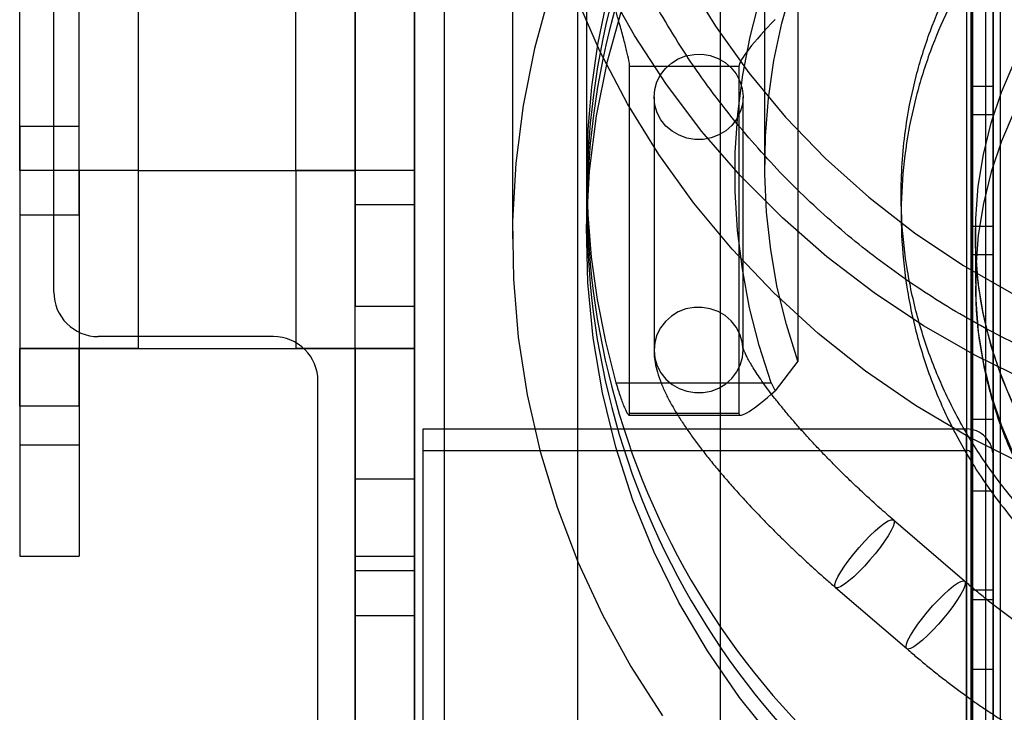
# Model space of a CAD drawing. Units: millimetres. Extents: x 5 to 292, y 5 to 205.
# Drawn here: x 44 to 46, y 84 to 85 of the extents above; entities that cross this region are included whole.
import ezdxf

# ---------------------------------------------------------------- set-up
doc = ezdxf.new("R2010")
doc.units = ezdxf.units.MM

msp = doc.modelspace()

# ---------------------------------------------------------------- linework, layer by layer
at = {"color": 7, "linetype": 'Continuous', "lineweight": 25}
for p, q in [((45.7017, 88.0994), (45.7017, 81.6032)), ((45.7267, 81.6054), (45.7267, 88.0997)), ((45.7517, 81.6041), (45.7517, 88.099)), ((45.7517, 82.0629), (45.7517, 87.6379)), ((44.1567, 84.6454), (44.1567, 86.7318)), ((44.6642, 83.0504), (44.6642, 86.6504)), ((44.7642, 83.0504), (44.7642, 86.6504)), ((44.8142, 86.6504), (44.8142, 83.0504)), ((45.2792, 86.6504), (45.2792, 83.0504)), ((45.6942, 86.5804), (45.6942, 83.1204)), ((45.7042, 84.9918), (45.7042, 86.5804)), ((45.7042, 86.5804), (45.7042, 84.4305)), ((45.7042, 86.5804), (45.7042, 83.1204)), ((45.7392, 84.9918), (45.7392, 86.5804)), ((45.7392, 86.5804), (45.7392, 84.4305)), ((45.7392, 86.5804), (45.7392, 83.1204)), ((45.0392, 86.4287), (45.0392, 83.1471)), ((45.7042, 83.6762), (45.7042, 86.0228)), ((45.7392, 83.6762), (45.7392, 86.0228)), ((44.6642, 84.8504), (44.6642, 85.9004)), ((44.7642, 84.8504), (44.7642, 85.9004)), ((44.2992, 84.8504), (44.2992, 85.8004)), ((44.5642, 84.8504), (44.5642, 85.8004)), ((44.2992, 84.8504), (44.2992, 85.7004)), ((44.5642, 84.8504), (44.5642, 85.7004)), ((44.9292, 85.6164), (44.9292, 84.7354)), ((45.0542, 85.6164), (45.0542, 84.7354)), ((44.0992, 84.8504), (44.0992, 85.5991)), ((44.1992, 84.8504), (44.1992, 85.5991)), ((45.0542, 85.4719), (45.0542, 84.8455)), ((45.3542, 85.4581), (45.3542, 84.8593)), ((44.6642, 85.3524), (44.6642, 84.7924)), ((44.7642, 85.3524), (44.7642, 84.7924)), ((44.0992, 84.9254), (44.0992, 85.3116)), ((44.1992, 84.9254), (44.1992, 85.3116)), ((44.6642, 84.6213), (44.6642, 85.1813)), ((44.7642, 84.6213), (44.7642, 85.1813)), ((45.41, 85.128), (45.41, 84.5292)), ((45.1268, 84.4409), (45.1268, 85.026)), ((45.1268, 85.026), (45.311, 85.026)), ((45.311, 85.026), (45.311, 84.4409)), ((45.7042, 84.9918), (45.7042, 84.9447)), ((45.7392, 84.9918), (45.7042, 84.9918)), ((45.7392, 84.9447), (45.7392, 84.9918)), ((45.1679, 84.9745), (45.1679, 84.5478)), ((45.3179, 84.5478), (45.3179, 84.9745)), ((45.7042, 84.7561), (45.7042, 84.9447)), ((45.7042, 84.9447), (45.7392, 84.9447)), ((45.7392, 84.7561), (45.7392, 84.9447)), ((44.0992, 84.9254), (44.0992, 84.7754)), ((44.0992, 84.9254), (44.1992, 84.9254)), ((44.1992, 84.7754), (44.1992, 84.9254)), ((44.0992, 84.8504), (44.0992, 84.5504)), ((44.2992, 84.8504), (44.0992, 84.8504)), ((44.2992, 84.8504), (44.0992, 84.8504)), ((44.1992, 84.8504), (44.1992, 84.5504)), ((44.2992, 84.8504), (44.1992, 84.8504)), ((44.2992, 84.8504), (44.1992, 84.8504)), ((44.2992, 84.8504), (44.5642, 84.8504)), ((44.2992, 84.5504), (44.2992, 84.8504)), ((44.5642, 84.8504), (44.5642, 84.5504)), ((44.5642, 84.8504), (44.6642, 84.8504)), ((44.5642, 84.8504), (44.6642, 84.8504)), ((44.7642, 84.8504), (44.5642, 84.8504)), ((44.7642, 84.8504), (44.5642, 84.8504)), ((44.6642, 84.5504), (44.6642, 84.8504)), ((44.7642, 84.8504), (44.7642, 84.5504)), ((45.0542, 84.8111), (45.0542, 84.7767)), ((44.7642, 84.7924), (44.6642, 84.7924)), ((44.6642, 84.7924), (44.6642, 84.6213)), ((44.7642, 84.7924), (44.7642, 84.6213)), ((44.0992, 84.7754), (44.1992, 84.7754)), ((44.0992, 84.7754), (44.0992, 84.3891)), ((44.1992, 84.7754), (44.1992, 84.3891)), ((45.7042, 84.7561), (45.7042, 84.709)), ((45.7392, 84.7561), (45.7042, 84.7561)), ((45.7392, 84.709), (45.7392, 84.7561)), ((45.7092, 84.7423), (45.7092, 84.6597)), ((45.7042, 83.1204), (45.7042, 84.709)), ((45.7042, 84.709), (45.7392, 84.709)), ((45.7392, 83.1204), (45.7392, 84.709)), ((44.7642, 84.6213), (44.6642, 84.6213)), ((44.5267, 84.5704), (44.2317, 84.5704)), ((44.1992, 84.5504), (44.0992, 84.5504)), ((44.2992, 84.5504), (44.0992, 84.5504)), ((44.0992, 84.5504), (44.2992, 84.5504)), ((44.0992, 84.4532), (44.0992, 84.5504)), ((44.0992, 84.5504), (44.0992, 84.4532)), ((44.1992, 84.5504), (44.2992, 84.5504)), ((44.2992, 84.5504), (44.1992, 84.5504)), ((44.1992, 84.5504), (44.1992, 84.4532)), ((44.1992, 84.4532), (44.1992, 84.5504)), ((44.2992, 84.5504), (44.5642, 84.5504)), ((44.6642, 84.5504), (44.5642, 84.5504)), ((44.5642, 84.5504), (44.7642, 84.5504)), ((44.5642, 84.5504), (44.6642, 84.5504)), ((44.7642, 84.5504), (44.5642, 84.5504)), ((44.6642, 84.5504), (44.7642, 84.5504)), ((44.6642, 84.5504), (44.6642, 84.2004)), ((44.6642, 84.2004), (44.6642, 84.5504)), ((44.7642, 84.5504), (44.7642, 84.2004)), ((44.7642, 84.2004), (44.7642, 84.5504)), ((45.41, 84.5292), (45.3718, 84.4791)), ((44.6017, 83.7904), (44.6017, 84.4954)), ((45.1038, 84.4924), (45.3653, 84.4924)), ((45.3653, 84.4924), (45.3718, 84.4791)), ((44.1992, 84.4532), (44.0992, 84.4532)), ((44.0992, 84.4532), (44.0992, 84.2004)), ((44.1992, 84.4532), (44.1992, 84.2004)), ((45.1255, 84.438), (45.3139, 84.438)), ((45.311, 84.4409), (45.1268, 84.4409)), ((45.7042, 84.4305), (45.7042, 84.3106)), ((45.7392, 84.4305), (45.7042, 84.4305)), ((45.7392, 84.3106), (45.7392, 84.4305)), ((44.7792, 83.3857), (44.7792, 84.4148)), ((44.7792, 84.4148), (45.6942, 84.4148)), ((44.7792, 84.3784), (44.7792, 84.4148)), ((45.6942, 83.3719), (45.6942, 84.4148)), ((44.0992, 84.3879), (44.1992, 84.3879)), ((44.7792, 84.3784), (45.6942, 84.3784)), ((44.7792, 83.3521), (44.7792, 84.3784)), ((45.6942, 84.3784), (45.6942, 83.3383)), ((45.7042, 84.368), (45.7042, 84.1272)), ((45.7042, 83.3287), (45.7042, 84.368)), ((45.7392, 83.3287), (45.7392, 84.368)), ((45.7392, 84.1272), (45.7392, 84.368)), ((44.7642, 84.3299), (44.6642, 84.3299)), ((44.6642, 84.3299), (44.6642, 83.9249)), ((44.7642, 84.3299), (44.7642, 83.9249)), ((45.7042, 84.143), (45.7042, 84.3106)), ((45.7042, 84.3106), (45.7392, 84.3106)), ((45.7392, 84.3106), (45.7392, 84.143)), ((45.6912, 84.158), (45.5713, 84.2611)), ((44.0992, 84.2004), (44.1992, 84.2004)), ((44.6642, 84.2004), (44.7642, 84.2004)), ((44.6642, 84.2004), (44.6642, 84.1754)), ((44.6642, 84.1754), (44.6642, 84.2004)), ((44.7642, 84.1754), (44.7642, 84.2004)), ((44.7642, 84.2004), (44.7642, 84.1754)), ((44.6642, 84.1754), (44.6642, 84.1004)), ((44.7642, 84.1754), (44.6642, 84.1754)), ((44.7642, 84.1754), (44.7642, 84.1004)), ((45.4736, 84.1474), (45.5935, 84.0443)), ((45.7042, 84.143), (45.7042, 84.0098)), ((45.7392, 84.143), (45.7042, 84.143)), ((45.7392, 84.0098), (45.7392, 84.143)), ((45.7042, 84.1272), (45.7042, 83.7631)), ((45.7042, 84.1272), (45.7392, 84.1272)), ((45.7392, 83.7631), (45.7392, 84.1272)), ((44.6642, 84.1004), (44.7642, 84.1004)), ((45.7042, 83.6023), (45.7042, 84.0098)), ((45.7042, 84.0098), (45.7392, 84.0098)), ((45.7392, 84.0098), (45.7392, 83.6023))]:
    msp.add_line(p, q, dxfattribs=at)
at = {"color": 7, "linetype": 'Continuous', "lineweight": 25, "flags": 128}
for points in [[(45.3653, 84.4924), (45.3452, 84.5552), (45.329, 84.6191), (45.3168, 84.6838), (45.3087, 84.7491), (45.3047, 84.8147), (45.3048, 84.8805), (45.3091, 84.9461), (45.3174, 85.0114), (45.3299, 85.076), (45.3463, 85.1398), (45.3667, 85.2026), (45.391, 85.264), (45.4192, 85.324), (45.451, 85.3822), (45.4864, 85.4384), (45.5253, 85.4925), (45.5675, 85.5443), (45.6129, 85.5935), (45.6612, 85.64), (45.7124, 85.6836), (45.7662, 85.7242)], [(45.41, 84.5292), (45.3908, 84.5907), (45.3756, 84.6532), (45.3645, 84.7164), (45.3574, 84.7802), (45.3544, 84.8443), (45.3554, 84.9085), (45.3606, 84.9724), (45.3699, 85.036), (45.3832, 85.0988), (45.4006, 85.1608), (45.4218, 85.2216), (45.4469, 85.2811), (45.4757, 85.3389), (45.5082, 85.395), (45.5443, 85.449), (45.5837, 85.5008), (45.6263, 85.5501), (45.672, 85.5969), (45.7207, 85.6408), (45.772, 85.6818)], [(45.7997, 84.4941), (45.7092, 84.5384), (45.622, 84.5884), (45.5385, 84.644), (45.4591, 84.7049), (45.3841, 84.7707), (45.3138, 84.8413), (45.2487, 84.9162), (45.1889, 84.9952), (45.1349, 85.0778), (45.0867, 85.1638), (45.0446, 85.2527), (45.0088, 85.344), (44.9795, 85.4375), (44.9569, 85.5327)], [(45.0844, 85.5327), (45.1085, 85.4402), (45.1394, 85.3495), (45.1769, 85.2612), (45.221, 85.1757), (45.2713, 85.0935), (45.3276, 85.0149), (45.3896, 84.9404), (45.457, 84.8704), (45.5295, 84.8052), (45.6066, 84.7451), (45.688, 84.6906), (45.7732, 84.6417)], [(44.9924, 85.151), (44.9666, 85.0562), (44.9474, 84.96), (44.9351, 84.8627), (44.9296, 84.7649), (44.9309, 84.6669), (44.9392, 84.5693), (44.9542, 84.4724), (44.9761, 84.3767), (45.0046, 84.2826), (45.0396, 84.1906), (45.081, 84.1011), (45.1286, 84.0144), (45.1822, 83.9311)], [(45.7884, 84.3557), (45.6967, 84.402), (45.6086, 84.4542), (45.5244, 84.5122), (45.4446, 84.5756), (45.3695, 84.6441), (45.2995, 84.7175), (45.2349, 84.7953), (45.1761, 84.8772), (45.1233, 84.9629), (45.0768, 85.0518), (45.0367, 85.1436)], [(45.087, 85.1334), (45.0728, 85.0628), (45.0626, 84.9915), (45.0564, 84.9198), (45.0542, 84.8479), (45.0561, 84.776), (45.0621, 84.7042), (45.072, 84.6329), (45.086, 84.5622), (45.1038, 84.4924)], [(45.3712, 83.8877), (45.3117, 83.9621), (45.2579, 84.0405), (45.2099, 84.1222), (45.168, 84.207), (45.1324, 84.2945), (45.1033, 84.3841), (45.0809, 84.4755), (45.0652, 84.5682), (45.0564, 84.6617), (45.0544, 84.7556), (45.0593, 84.8494), (45.0711, 84.9426), (45.0897, 85.0348), (45.115, 85.1255)], [(45.187, 85.0226), (45.1971, 85.0316), (45.2088, 85.0387), (45.2217, 85.0437), (45.2353, 85.0462), (45.2491, 85.0464), (45.2627, 85.0441), (45.2757, 85.0394), (45.2875, 85.0325), (45.2978, 85.0236), (45.3063, 85.0131), (45.3126, 85.0012), (45.3165, 84.9884), (45.3179, 84.9752), (45.3168, 84.9619), (45.3131, 84.9491), (45.307, 84.9371), (45.2988, 84.9265), (45.2887, 84.9174), (45.277, 84.9103), (45.2641, 84.9054), (45.2505, 84.9028), (45.2367, 84.9027), (45.2231, 84.905), (45.2101, 84.9097), (45.1983, 84.9166), (45.188, 84.9254), (45.1795, 84.936), (45.1732, 84.9478), (45.1693, 84.9606), (45.1679, 84.9738), (45.169, 84.9871), (45.1727, 84.9999), (45.1788, 85.0119), (45.187, 85.0226)], [(45.7747, 84.4519), (45.7533, 84.5023), (45.736, 84.5541), (45.7229, 84.607), (45.7142, 84.6608), (45.7098, 84.7151), (45.7098, 84.7695), (45.7142, 84.8238), (45.7229, 84.8775), (45.736, 84.9305), (45.7533, 84.9823), (45.7747, 85.0327)], [(45.7747, 84.9501), (45.7533, 84.8997), (45.736, 84.8479), (45.7229, 84.7949), (45.7142, 84.7412), (45.7098, 84.6869), (45.7098, 84.6325), (45.7142, 84.5782), (45.7229, 84.5244), (45.736, 84.4715), (45.7533, 84.4197), (45.7747, 84.3693)], [(45.187, 84.5958), (45.1788, 84.5851), (45.1727, 84.5732), (45.169, 84.5603), (45.1679, 84.5471), (45.1693, 84.5339), (45.1732, 84.5211), (45.1795, 84.5092), (45.188, 84.4987), (45.1983, 84.4898), (45.2101, 84.4829), (45.2231, 84.4782), (45.2367, 84.4759), (45.2505, 84.4761), (45.2641, 84.4786), (45.277, 84.4836), (45.2887, 84.4907), (45.2988, 84.4997), (45.307, 84.5104), (45.3131, 84.5224), (45.3168, 84.5352), (45.3179, 84.5485), (45.3165, 84.5617), (45.3126, 84.5745), (45.3063, 84.5863), (45.2978, 84.5969), (45.2875, 84.6057), (45.2757, 84.6126), (45.2627, 84.6173), (45.2491, 84.6196), (45.2353, 84.6195), (45.2217, 84.6169), (45.2088, 84.612), (45.1971, 84.6049), (45.187, 84.5958)], [(45.5224, 84.1836), (45.5133, 84.1741), (45.5044, 84.1656), (45.4961, 84.1584), (45.4888, 84.1528), (45.4826, 84.1489), (45.4777, 84.1469), (45.4744, 84.1469), (45.4727, 84.1488), (45.4727, 84.1526), (45.4744, 84.1582), (45.4777, 84.1653), (45.4826, 84.1738), (45.4888, 84.1833), (45.4961, 84.1935), (45.5044, 84.2041), (45.5133, 84.2147), (45.5224, 84.2249), (45.5316, 84.2344), (45.5405, 84.2429), (45.5488, 84.2501), (45.5561, 84.2557), (45.5623, 84.2596), (45.5672, 84.2616), (45.5705, 84.2616), (45.5722, 84.2597), (45.5722, 84.2559), (45.5705, 84.2503), (45.5672, 84.2432), (45.5623, 84.2347), (45.5561, 84.2252), (45.5488, 84.215), (45.5405, 84.2044), (45.5316, 84.1938), (45.5224, 84.1836)], [(45.5924, 84.0474), (45.5932, 84.0521), (45.5957, 84.0585), (45.5998, 84.0663), (45.6054, 84.0754), (45.6122, 84.0853), (45.6201, 84.0957), (45.6287, 84.1063), (45.6377, 84.1168), (45.647, 84.1267), (45.656, 84.1357), (45.6646, 84.1436), (45.6725, 84.15), (45.6793, 84.1548), (45.6849, 84.1577), (45.689, 84.1587), (45.6915, 84.1578), (45.6923, 84.1549), (45.6915, 84.1502), (45.689, 84.1438), (45.6849, 84.136), (45.6793, 84.127), (45.6725, 84.1171), (45.6646, 84.1066), (45.656, 84.096), (45.647, 84.0856), (45.6377, 84.0757), (45.6287, 84.0666), (45.6201, 84.0587), (45.6122, 84.0523), (45.6054, 84.0475), (45.5998, 84.0446), (45.5957, 84.0436), (45.5932, 84.0445), (45.5924, 84.0474)]]:
    msp.add_lwpolyline(points, dxfattribs=at)
at = {"color": 7, "linetype": 'Continuous', "lineweight": 25}
for centre, radius, start, end in [((46.3538, 84.8111), 1.2987, 161.9445, 229.2039), ((46.3538, 84.7767), 1.2987, 161.9445, 229.2039), ((44.2317, 84.6454), 0.075, 180, 270), ((44.2317, 84.6454), 0.075, 180, 270), ((44.5267, 84.4954), 0.075, 360, 90), ((44.5267, 84.4954), 0.075, 0, 90)]:
    msp.add_arc(centre, radius, start, end, dxfattribs=at)
for centre, major_axis, ratio, start_param, end_param in [((44.7392, 84.8504), (0, 26.6743), 0.070292, 4.712389, 5.72163), ((45.386, 85.0981), (0.0743, 0.0743), 0.140367, 1.622446, 3.002136), ((44.7392, 84.8504), (0, -12.3892), 0.151342, 0.557959, 1.570796), ((45.386, 84.513), (0.0743, 0.0743), 0.140367, 3.002136, 4.381827), ((45.6942, 84.368), (0, -0.0468), 0.961262, 1.570796, 3.141593), ((45.6942, 84.368), (0, -0.0104), 0.961262, 1.570796, 3.141593)]:
    msp.add_ellipse(centre, major_axis=major_axis, ratio=ratio, start_param=start_param, end_param=end_param, dxfattribs=at)
for points, knots in [([(45.7377, 107.4283), (45.7522, 107.2957), (45.8248, 106.633), (45.9355, 105.438), (46.0591, 103.8426), (46.1979, 101.713), (46.3397, 98.9327), (46.4655, 95.5013), (46.5523, 91.9523), (46.6047, 88.4018), (46.6111, 86.0342), (46.6142, 84.8504)], [0, 0, 0, 0, 0.017696, 0.088484, 0.159271, 0.230069, 0.371716, 0.528734, 0.685778, 0.842882, 1, 1, 1, 1]), ([(46.4142, 84.8504), (46.4122, 85.7902), (46.4083, 87.6699), (46.3753, 90.4894), (46.3217, 93.3085), (46.2692, 95.1879), (46.2075, 97.0669), (46.137, 98.9454), (46.0114, 101.4511), (45.8744, 103.6452), (45.7336, 105.5281), (45.6038, 106.7801), (45.5389, 107.4061)], [0, 0, 0, 0, 0.1248607, 0.2497212, 0.3745833, 0.499445, 0.499506, 0.624343, 0.7491784, 0.8327888, 0.916401, 1, 1, 1, 1]), ([(45.5389, 107.4061), (45.6034, 106.7843), (45.7324, 105.5407), (45.8726, 103.6704), (46.0095, 101.4852), (46.1353, 98.9847), (46.2416, 96.1649), (46.3209, 93.34), (46.375, 90.5104), (46.4082, 87.6805), (46.4122, 85.7938), (46.4142, 84.8504)], [0, 0, 0, 0, 0.083039, 0.166091, 0.249142, 0.373918, 0.498695, 0.624017, 0.749349, 0.874671, 1, 1, 1, 1]), ([(45.6383, 107.4172), (45.6601, 107.2171), (45.7048, 106.8054), (45.7665, 106.1695), (45.8268, 105.4979), (45.8826, 104.8213), (45.9335, 104.1552), (45.9764, 103.5521), (46.0141, 102.9888), (46.0479, 102.4573), (46.0797, 101.9283), (46.1094, 101.4077), (46.1371, 100.8971), (46.1869, 99.9323), (46.2517, 98.5182), (46.3223, 96.6659), (46.378, 94.8909), (46.422, 93.1743), (46.4563, 91.5072), (46.4825, 89.8383), (46.5008, 88.1759), (46.5121, 86.5168), (46.5135, 85.4071), (46.5142, 84.8504)], [0, 0, 0, 0, 0.026717, 0.054995, 0.084838, 0.116247, 0.14514, 0.173549, 0.196534, 0.220104, 0.24426, 0.266911, 0.289339, 0.312161, 0.395193, 0.477299, 0.558301, 0.631, 0.705321, 0.779701, 0.852643, 0.926075, 1, 1, 1, 1]), ([(46.5142, 84.8504), (46.5122, 85.794), (46.5082, 87.6812), (46.475, 90.5119), (46.4208, 93.3423), (46.3418, 96.1671), (46.2348, 98.9859), (46.0946, 101.799), (45.9396, 104.1419), (45.7853, 106.0149), (45.6873, 106.9497), (45.6383, 107.4172)], [0, 0, 0, 0, 0.125294, 0.250596, 0.375896, 0.501205, 0.625826, 0.750464, 0.875195, 0.93759, 1, 1, 1, 1]), ([(46.0117, 84.0993), (45.9895, 84.1124), (45.945, 84.1386), (45.8822, 84.1861), (45.8228, 84.2396), (45.7674, 84.3006), (45.7178, 84.3673), (45.6747, 84.4401), (45.6391, 84.5172), (45.6119, 84.598), (45.5934, 84.6811), (45.5851, 84.7557), (45.5836, 84.8209), (45.5863, 84.8763), (45.5937, 84.9394), (45.6082, 85.0097), (45.6317, 85.0847), (45.6617, 85.1558), (45.6978, 85.2227), (45.74, 85.2861), (45.789, 85.3467), (45.8448, 85.4037), (45.9082, 85.457), (45.9776, 85.5047), (46.0533, 85.5462), (46.1335, 85.5803), (46.2176, 85.6065), (46.3039, 85.6242), (46.3816, 85.6322), (46.4494, 85.6337), (46.507, 85.6311), (46.5726, 85.624), (46.6458, 85.6101), (46.7238, 85.5874), (46.798, 85.5588), (46.8438, 85.5349), (46.8667, 85.523)], [0, 0, 0, 0, 0.029123, 0.058246, 0.089113, 0.11999, 0.152144, 0.184307, 0.217145, 0.249992, 0.28283, 0.315678, 0.337134, 0.358545, 0.38001, 0.410877, 0.441753, 0.470872, 0.5, 0.529118, 0.558246, 0.589113, 0.61999, 0.652144, 0.684307, 0.717145, 0.749992, 0.78283, 0.815678, 0.837134, 0.858545, 0.88001, 0.910877, 0.941754, 0.970872, 1, 1, 1, 1]), ([(46.8667, 85.4885), (46.8438, 85.5005), (46.798, 85.5244), (46.7238, 85.553), (46.6458, 85.5757), (46.5632, 85.5913), (46.4783, 85.5992), (46.3912, 85.5988), (46.304, 85.5898), (46.2176, 85.5721), (46.1335, 85.5459), (46.0621, 85.5155), (46.0026, 85.4841), (45.9541, 85.4543), (45.901, 85.4165), (45.8448, 85.3693), (45.789, 85.3123), (45.74, 85.2517), (45.6978, 85.1883), (45.6617, 85.1214), (45.6317, 85.0503), (45.6082, 84.9753), (45.5919, 84.8959), (45.5837, 84.8142), (45.5841, 84.7305), (45.5934, 84.6466), (45.6119, 84.5636), (45.6391, 84.4828), (45.6708, 84.4141), (45.7034, 84.3569), (45.7344, 84.3103), (45.7737, 84.2592), (45.8228, 84.2052), (45.8822, 84.1517), (45.945, 84.1042), (45.9895, 84.078), (46.0117, 84.0649)], [0, 0, 0, 0, 0.029123, 0.058246, 0.089113, 0.11999, 0.152144, 0.184307, 0.217145, 0.249992, 0.28283, 0.315678, 0.337134, 0.358545, 0.38001, 0.410877, 0.441753, 0.470872, 0.5, 0.529118, 0.558246, 0.589113, 0.61999, 0.652144, 0.684307, 0.717145, 0.749992, 0.78283, 0.815678, 0.837134, 0.858545, 0.88001, 0.910877, 0.941754, 0.970872, 1, 1, 1, 1]), ([(47.5142, 84.8646), (47.4849, 84.8345), (47.4314, 84.7797), (47.3456, 84.7087), (47.2605, 84.6475), (47.1703, 84.5927), (47.073, 84.543), (46.9694, 84.4997), (46.8589, 84.4634), (46.7449, 84.4356), (46.6264, 84.4163), (46.505, 84.4063), (46.3803, 84.406), (46.2549, 84.4159), (46.1304, 84.4361), (46.0088, 84.4663), (45.8898, 84.5067), (45.7736, 84.5577), (45.6631, 84.6183), (45.5601, 84.6874), (45.4639, 84.7648), (45.3738, 84.8516), (45.2903, 84.9481), (45.2147, 85.0523), (45.1722, 85.1268), (45.151, 85.164)], [0, 0, 0, 0, 0.045301, 0.082742, 0.120185, 0.158509, 0.196834, 0.238404, 0.279974, 0.322597, 0.36522, 0.409638, 0.454056, 0.499739, 0.545421, 0.590263, 0.635105, 0.681296, 0.727486, 0.771396, 0.815303, 0.860769, 0.906229, 0.953116, 1, 1, 1, 1]), ([(45.1268, 85.026), (45.1265, 85.0289), (45.126, 85.0349), (45.122, 85.0524), (45.1163, 85.0742), (45.1099, 85.0975), (45.1057, 85.1122), (45.1038, 85.1187)], [0, 0, 0, 0, 0.2022199, 0.4042581, 0.6113175, 0.8283705, 1, 1, 1, 1]), ([(45.5376, 74.3873), (45.601, 74.6692), (45.7279, 75.2331), (45.8676, 76.089), (46.0042, 77.0903), (46.13, 78.2377), (46.2017, 79.1082), (46.2641, 79.975), (46.3171, 80.8383), (46.3725, 82.1484), (46.4077, 83.4859), (46.4121, 84.3955), (46.4142, 84.8504)], [0, 0, 0, 0, 0.082377, 0.16481, 0.247234, 0.37058, 0.493933, 0.496322, 0.618444, 0.740568, 0.870284, 1, 1, 1, 1]), ([(46.4142, 84.8504), (46.4123, 84.4213), (46.4085, 83.5631), (46.3765, 82.2757), (46.3247, 80.9885), (46.2476, 79.685), (46.1418, 78.3661), (46.0003, 77.0327), (45.8429, 75.9253), (45.6869, 75.0432), (45.5874, 74.6059), (45.5376, 74.3873)], [0, 0, 0, 0, 0.122372, 0.244743, 0.367255, 0.489765, 0.617139, 0.744597, 0.872123, 0.936066, 1, 1, 1, 1]), ([(46.5142, 84.8504), (46.5126, 84.4541), (46.5093, 83.6656), (46.4823, 82.4776), (46.4386, 81.2953), (46.3752, 80.115), (46.2987, 79.0485), (46.2121, 78.0852), (46.119, 77.2215), (46.023, 76.4791), (45.9284, 75.8518), (45.8417, 75.3433), (45.7459, 74.8439), (45.6707, 74.5191), (45.6348, 74.3638)], [0, 0, 0, 0, 0.112756, 0.224367, 0.338116, 0.449399, 0.560689, 0.642353, 0.724619, 0.807873, 0.855326, 0.905145, 0.954641, 1, 1, 1, 1]), ([(45.6348, 74.3638), (45.6845, 74.5825), (45.7839, 75.0203), (45.9414, 75.906), (46.0992, 77.0177), (46.2413, 78.3561), (46.3605, 79.8393), (46.4497, 81.4702), (46.5049, 83.1891), (46.5112, 84.3162), (46.5142, 84.8504)], [0, 0, 0, 0, 0.0638197, 0.1277307, 0.2559163, 0.3832514, 0.5106849, 0.6792809, 0.8479836, 1, 1, 1, 1]), ([(46.6142, 84.8504), (46.614, 84.717), (46.613, 84.0504), (46.5949, 82.8503), (46.5393, 81.2509), (46.448, 79.6517), (46.3378, 78.3201), (46.2233, 77.2563), (46.1106, 76.3692), (45.9861, 75.5724), (45.853, 74.8661), (45.7723, 74.5155), (45.732, 74.3402)], [0, 0, 0, 0, 0.037856, 0.189284, 0.340714, 0.492217, 0.644019, 0.719988, 0.795985, 0.897884, 0.94892, 1, 1, 1, 1]), ([(46.4392, 84.0453), (46.421, 84.0457), (46.3953, 84.0462), (46.3575, 84.0495), (46.3253, 84.0536), (46.2871, 84.0603), (46.2474, 84.0694), (46.2063, 84.0813), (46.1646, 84.0961), (46.1229, 84.1137), (46.0815, 84.1342), (46.041, 84.1576), (46.0016, 84.1839), (45.9636, 84.2129), (45.9274, 84.2446), (45.8932, 84.2789), (45.8613, 84.3156), (45.8319, 84.3547), (45.8051, 84.3959), (45.7813, 84.4391), (45.7606, 84.4841), (45.7431, 84.5306), (45.729, 84.5786), (45.7185, 84.6277), (45.7118, 84.6777), (45.7092, 84.7197), (45.7093, 84.7448), (45.7093, 84.7531)], [0, 0, 0, 0, 0.0470951, 0.0662079, 0.0979488, 0.1309512, 0.1664007, 0.2034567, 0.2417841, 0.2811177, 0.3212713, 0.3621096, 0.4035333, 0.4454685, 0.4878601, 0.5306668, 0.5738579, 0.6174104, 0.6613074, 0.7055365, 0.7500889, 0.7949579, 0.8401389, 0.8856283, 0.9314235, 0.9775224, 1, 1, 1, 1]), ([(45.7093, 84.6559), (45.7096, 84.642), (45.7103, 84.6105), (45.7156, 84.5617), (45.725, 84.5096), (45.7384, 84.4581), (45.756, 84.4073), (45.7775, 84.3576), (45.803, 84.3093), (45.8315, 84.2643), (45.8623, 84.2228), (45.8948, 84.1849), (45.9298, 84.1492), (45.9673, 84.1161), (46.007, 84.0856), (46.0487, 84.0579), (46.0921, 84.0332), (46.137, 84.0115), (46.1828, 83.993), (46.2292, 83.9778), (46.2747, 83.966), (46.3164, 83.958), (46.353, 83.953), (46.393, 83.9492), (46.4213, 83.9486), (46.4392, 83.9482)], [0, 0, 0, 0, 0.03736, 0.084285, 0.131501, 0.179027, 0.226887, 0.275107, 0.32372, 0.372766, 0.417069, 0.461383, 0.505696, 0.549995, 0.594264, 0.638474, 0.682584, 0.726525, 0.770171, 0.813276, 0.855251, 0.894265, 0.925266, 0.952736, 1, 1, 1, 1]), ([(45.1679, 84.5481), (45.1679, 84.5458), (45.1681, 84.5383), (45.1697, 84.5255), (45.1735, 84.5093), (45.1795, 84.4922), (45.1872, 84.4748), (45.1961, 84.4577), (45.2061, 84.4406), (45.2172, 84.4233), (45.2294, 84.4056), (45.2426, 84.3875), (45.2569, 84.369), (45.272, 84.3503), (45.288, 84.3313), (45.3048, 84.3122), (45.3221, 84.2931), (45.3397, 84.2744), (45.3573, 84.2562), (45.3732, 84.2401), (45.3876, 84.226), (45.4023, 84.2118), (45.4128, 84.202), (45.419, 84.1962)], [0, 0, 0, 0, 0.01976, 0.062743, 0.113198, 0.172126, 0.230568, 0.285385, 0.339265, 0.392384, 0.444862, 0.496802, 0.548281, 0.599346, 0.650002, 0.700202, 0.749803, 0.798454, 0.845233, 0.890049, 0.92207, 0.954806, 1, 1, 1, 1]), ([(45.5211, 84.306), (45.5141, 84.3127), (45.5042, 84.3219), (45.4899, 84.3358), (45.4779, 84.3476), (45.464, 84.3616), (45.4499, 84.3762), (45.4357, 84.3913), (45.4216, 84.4066), (45.408, 84.422), (45.395, 84.4371), (45.3828, 84.4519), (45.3714, 84.4661), (45.361, 84.4797), (45.3517, 84.4925), (45.3435, 84.5043), (45.3365, 84.5151), (45.3306, 84.5248), (45.3259, 84.5332), (45.3224, 84.5401), (45.3199, 84.5457), (45.3184, 84.5496), (45.3176, 84.552), (45.3175, 84.5527), (45.3177, 84.5517), (45.3179, 84.5497), (45.3179, 84.5481), (45.3179, 84.5477)], [0, 0, 0, 0, 0.059051, 0.082738, 0.121965, 0.162443, 0.205583, 0.250255, 0.29597, 0.342325, 0.389011, 0.435776, 0.482403, 0.528693, 0.574456, 0.619498, 0.663623, 0.706622, 0.748282, 0.788388, 0.826747, 0.863215, 0.897737, 0.930395, 0.961448, 0.991354, 1, 1, 1, 1]), ([(45.1038, 84.4924), (45.1063, 84.4842), (45.1112, 84.4679), (45.1183, 84.4496), (45.1238, 84.4389), (45.1265, 84.437), (45.1267, 84.4399), (45.1268, 84.4409)], [0, 0, 0, 0, 0.226013, 0.452084, 0.675614, 0.889856, 1, 1, 1, 1]), ([(45.5719, 84.2607), (45.5679, 84.2641), (45.56, 84.2709), (45.5479, 84.2816), (45.5349, 84.2933), (45.5259, 84.3016), (45.5211, 84.306)], [0, 0, 0, 0, 0.234241, 0.461288, 0.714967, 1, 1, 1, 1]), ([(45.419, 84.1962), (45.4267, 84.1891), (45.4375, 84.1791), (45.4536, 84.1648), (45.4643, 84.1554), (45.4718, 84.1489), (45.4742, 84.1469)], [0, 0, 0, 0, 0.422849, 0.592391, 0.873436, 1, 1, 1, 1]), ([(45.8469, 83.9642), (45.8469, 83.9652), (45.847, 83.9676), (45.8477, 83.973), (45.8497, 83.9802), (45.8533, 83.9886), (45.8592, 83.9973), (45.8672, 84.0055), (45.8761, 84.0116), (45.8845, 84.0153), (45.8914, 84.0172), (45.8967, 84.0179), (45.9001, 84.0179), (45.9017, 84.0177), (45.9013, 84.0178), (45.899, 84.0183), (45.8948, 84.0195), (45.8886, 84.0218), (45.8807, 84.0252), (45.871, 84.0298), (45.8598, 84.0356), (45.8471, 84.0428), (45.8332, 84.0512), (45.8181, 84.0608), (45.8021, 84.0716), (45.7852, 84.0835), (45.7677, 84.0964), (45.7498, 84.1101), (45.7316, 84.1244), (45.7136, 84.1391), (45.7003, 84.1503), (45.6931, 84.1564), (45.6918, 84.1576)], [0, 0, 0, 0, 0.017483, 0.042561, 0.068489, 0.09593, 0.125387, 0.156914, 0.190032, 0.218172, 0.245147, 0.271721, 0.298384, 0.325938, 0.354993, 0.385921, 0.418868, 0.453787, 0.490504, 0.528783, 0.568373, 0.609035, 0.650554, 0.692741, 0.73543, 0.778469, 0.821703, 0.864955, 0.907972, 0.95029, 0.990787, 1, 1, 1, 1]), ([(45.5941, 84.0438), (45.5971, 84.0412), (45.6059, 84.0337), (45.6206, 84.0214), (45.6384, 84.0069), (45.6565, 83.9925), (45.6748, 83.9785), (45.6931, 83.965), (45.7113, 83.952), (45.7292, 83.9398), (45.7468, 83.9283), (45.7641, 83.9176), (45.7809, 83.9078), (45.7973, 83.8989), (45.8135, 83.8909), (45.8294, 83.8839), (45.8453, 83.8778), (45.8613, 83.8729), (45.877, 83.8695), (45.8922, 83.8678), (45.9065, 83.8678), (45.9201, 83.8695), (45.9331, 83.8729), (45.9457, 83.878), (45.9577, 83.8851), (45.9686, 83.8941), (45.9782, 83.9049), (45.9861, 83.9173), (45.9918, 83.9305), (45.9953, 83.944), (45.9967, 83.955), (45.9969, 83.9616), (45.9969, 83.9638)], [0, 0, 0, 0, 0.017894, 0.05177, 0.08696, 0.123131, 0.160018, 0.197444, 0.235284, 0.273459, 0.311922, 0.350661, 0.389698, 0.429099, 0.468986, 0.509549, 0.551031, 0.593506, 0.635363, 0.672906, 0.705787, 0.735552, 0.763538, 0.790644, 0.817452, 0.844347, 0.871635, 0.899624, 0.928648, 0.95607, 0.984898, 1, 1, 1, 1])]:
    msp.add_open_spline(points, degree=3, knots=knots, dxfattribs=at)

doc.saveas('drawing.dxf')
